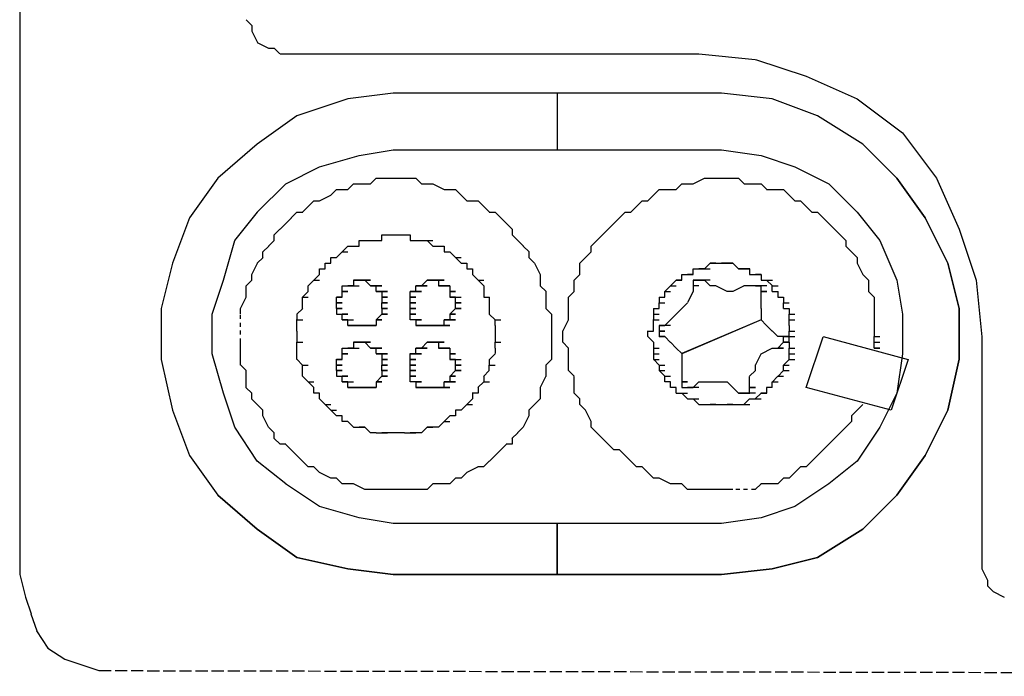
# Model space of a CAD drawing. Units: millimetres. Extents: x -6138 to 2451, y -2425 to 5027.
# Drawn here: x -4176 to -4150, y -614 to -597 of the extents above; entities that cross this region are included whole.
import ezdxf

# ---------------------------------------------------------------- set-up
doc = ezdxf.new("R2010")
doc.units = ezdxf.units.MM
doc.linetypes.add('PDF_IMPORT', pattern=[1, 0.8, -0.2])

msp = doc.modelspace()

# ---------------------------------------------------------------- linework, layer by layer
at = {"lineweight": 25}
for points in [[(-4175.501, -595.567), (-4175.501, -596.148), (-4175.501, -610.955)], [(-4169.695, -596.728), (-4169.549, -596.874)], [(-4169.55, -596.873), (-4169.55, -597.019)], [(-4169.55, -597.018), (-4169.404, -597.31)], [(-4169.405, -597.31), (-4169.115, -597.456)], [(-4169.115, -597.455), (-4168.969, -597.455)], [(-4168.97, -597.455), (-4168.824, -597.601)], [(-4168.823, -597.6), (-4168.534, -597.6)], [(-4168.533, -597.6), (-4158.082, -597.6)], [(-4158.083, -597.6), (-4156.631, -597.746)], [(-4156.63, -597.745), (-4155.324, -598.18)], [(-4155.325, -598.18), (-4154.019, -598.761)], [(-4167.082, -598.761), (-4168.388, -599.196)], [(-4161.711, -598.615), (-4165.92, -598.615), (-4167.083, -598.761)], [(-4157.501, -598.615), (-4161.711, -598.615), (-4161.711, -600.067)], [(-4161.711, -598.616), (-4161.711, -600.068), (-4157.501, -600.068), (-4156.485, -600.214)], [(-4156.195, -598.761), (-4157.501, -598.615)], [(-4155.033, -599.196), (-4156.196, -598.761)], [(-4154.018, -598.761), (-4152.856, -599.632)], [(-4168.388, -599.196), (-4169.405, -599.924)], [(-4153.872, -599.923), (-4155.034, -599.196)], [(-4152.857, -599.631), (-4151.986, -600.794)], [(-4169.405, -599.923), (-4170.421, -600.793)], [(-4166.792, -600.213), (-4165.921, -600.067)], [(-4165.92, -600.068), (-4161.711, -600.068)], [(-4153.002, -600.793), (-4153.872, -599.922)], [(-4167.808, -600.503), (-4166.792, -600.213)], [(-4156.485, -600.213), (-4155.614, -600.502)], [(-4168.678, -600.938), (-4167.808, -600.503)], [(-4155.615, -600.503), (-4154.744, -600.938)], [(-4170.421, -600.793), (-4171.146, -601.809)], [(-4166.502, -600.938), (-4166.356, -600.792)], [(-4166.357, -600.793), (-4166.065, -600.793)], [(-4166.065, -600.793), (-4165.919, -600.793)], [(-4165.92, -600.793), (-4165.774, -600.793)], [(-4165.775, -600.793), (-4165.629, -600.793)], [(-4165.63, -600.793), (-4165.341, -600.793)], [(-4165.34, -600.793), (-4165.194, -600.939)], [(-4158.228, -600.938), (-4157.936, -600.792)], [(-4157.936, -600.793), (-4157.79, -600.793)], [(-4157.791, -600.793), (-4157.645, -600.793)], [(-4157.646, -600.793), (-4157.357, -600.793)], [(-4157.356, -600.793), (-4157.21, -600.793)], [(-4157.211, -600.793), (-4157.065, -600.793)], [(-4157.066, -600.793), (-4156.92, -600.939)], [(-4151.985, -600.793), (-4151.404, -602.099)], [(-4169.405, -601.664), (-4168.678, -600.937)], [(-4167.517, -601.228), (-4167.371, -601.082)], [(-4167.372, -601.083), (-4167.226, -601.083)], [(-4167.227, -601.083), (-4167.081, -601.083)], [(-4167.082, -601.083), (-4166.936, -600.937)], [(-4166.937, -600.938), (-4166.647, -600.938)], [(-4166.647, -600.938), (-4166.501, -600.938)], [(-4165.195, -600.938), (-4165.049, -600.938)], [(-4165.05, -600.938), (-4164.904, -600.938)], [(-4164.905, -600.938), (-4164.613, -601.084)], [(-4164.614, -601.083), (-4164.468, -601.083)], [(-4164.469, -601.083), (-4164.323, -601.083)], [(-4164.324, -601.083), (-4164.178, -601.229)], [(-4159.243, -601.228), (-4159.097, -601.082)], [(-4159.098, -601.083), (-4158.952, -601.083)], [(-4158.953, -601.083), (-4158.664, -601.083)], [(-4158.663, -601.083), (-4158.517, -600.937)], [(-4158.518, -600.938), (-4158.372, -600.938)], [(-4158.373, -600.938), (-4158.227, -600.938)], [(-4156.921, -600.938), (-4156.629, -600.938)], [(-4156.63, -600.938), (-4156.484, -600.938)], [(-4156.485, -600.938), (-4156.339, -601.084)], [(-4156.34, -601.083), (-4156.194, -601.083)], [(-4156.195, -601.083), (-4155.905, -601.083)], [(-4155.905, -601.083), (-4155.759, -601.229)], [(-4154.743, -600.938), (-4154.019, -601.665)], [(-4167.808, -601.374), (-4167.516, -601.228)], [(-4164.179, -601.228), (-4164.033, -601.374)], [(-4159.388, -601.374), (-4159.242, -601.228)], [(-4155.76, -601.228), (-4155.614, -601.374)], [(-4168.243, -601.664), (-4168.097, -601.518)], [(-4168.098, -601.519), (-4167.952, -601.373)], [(-4167.953, -601.374), (-4167.807, -601.374)], [(-4164.034, -601.374), (-4163.744, -601.374)], [(-4163.744, -601.374), (-4163.598, -601.52)], [(-4163.599, -601.519), (-4163.453, -601.665)], [(-4159.824, -601.664), (-4159.678, -601.518)], [(-4159.679, -601.519), (-4159.533, -601.373)], [(-4159.534, -601.374), (-4159.388, -601.374)], [(-4155.615, -601.374), (-4155.469, -601.374)], [(-4155.47, -601.374), (-4155.324, -601.52)], [(-4155.325, -601.519), (-4155.179, -601.665)], [(-4171.146, -601.809), (-4171.582, -602.972)], [(-4169.985, -602.389), (-4169.404, -601.665)], [(-4168.678, -601.954), (-4168.532, -601.808)], [(-4168.533, -601.809), (-4168.388, -601.663)], [(-4168.388, -601.664), (-4168.242, -601.664)], [(-4163.454, -601.664), (-4163.308, -601.664)], [(-4163.307, -601.664), (-4163.161, -601.81)], [(-4163.162, -601.809), (-4163.016, -601.955)], [(-4160.259, -601.954), (-4160.113, -601.808)], [(-4160.114, -601.809), (-4159.968, -601.663)], [(-4159.969, -601.664), (-4159.823, -601.664)], [(-4155.178, -601.664), (-4155.032, -601.664)], [(-4155.033, -601.664), (-4154.887, -601.81)], [(-4154.888, -601.809), (-4154.742, -601.955)], [(-4154.018, -601.664), (-4153.437, -602.389)], [(-4168.97, -602.244), (-4168.824, -602.098)], [(-4168.823, -602.1), (-4168.677, -601.954)], [(-4163.017, -601.954), (-4162.871, -602.1)], [(-4162.872, -602.1), (-4162.872, -602.245)], [(-4160.549, -602.244), (-4160.403, -602.098)], [(-4160.404, -602.1), (-4160.258, -601.954)], [(-4154.743, -601.954), (-4154.597, -602.1)], [(-4154.598, -602.1), (-4154.452, -602.245)], [(-4151.405, -602.1), (-4150.97, -603.405)], [(-4168.97, -602.389), (-4168.97, -602.243)], [(-4166.212, -602.389), (-4166.212, -602.243)], [(-4166.212, -602.244), (-4166.066, -602.244)], [(-4166.065, -602.244), (-4165.919, -602.244)], [(-4165.92, -602.244), (-4165.774, -602.244)], [(-4165.775, -602.244), (-4165.629, -602.244)], [(-4165.63, -602.244), (-4165.484, -602.244)], [(-4165.485, -602.244), (-4165.485, -602.39)], [(-4162.872, -602.244), (-4162.726, -602.39)], [(-4160.694, -602.389), (-4160.548, -602.243)], [(-4154.453, -602.244), (-4154.307, -602.39)], [(-4170.276, -603.406), (-4169.984, -602.389)], [(-4169.26, -602.681), (-4169.114, -602.535)], [(-4169.115, -602.535), (-4168.969, -602.389)], [(-4167.081, -602.535), (-4167.227, -602.681), (-4167.081, -602.681)], [(-4167.082, -602.535), (-4166.936, -602.535)], [(-4166.937, -602.535), (-4166.791, -602.535)], [(-4166.792, -602.535), (-4166.792, -602.389)], [(-4166.792, -602.389), (-4166.646, -602.389)], [(-4166.647, -602.389), (-4166.501, -602.389)], [(-4166.502, -602.389), (-4166.356, -602.389)], [(-4166.357, -602.389), (-4166.211, -602.389)], [(-4165.485, -602.389), (-4165.339, -602.389)], [(-4165.34, -602.389), (-4165.194, -602.389)], [(-4165.195, -602.389), (-4165.049, -602.389)], [(-4164.904, -602.535), (-4165.05, -602.389), (-4164.904, -602.389)], [(-4164.905, -602.535), (-4164.759, -602.535)], [(-4164.759, -602.535), (-4164.613, -602.535)], [(-4164.614, -602.535), (-4164.614, -602.68)], [(-4162.727, -602.389), (-4162.581, -602.535)], [(-4162.582, -602.535), (-4162.436, -602.68)], [(-4160.841, -602.535), (-4160.695, -602.389)], [(-4160.841, -602.681), (-4160.841, -602.535)], [(-4154.308, -602.389), (-4154.308, -602.535)], [(-4154.308, -602.535), (-4154.162, -602.68)], [(-4153.437, -602.389), (-4153.002, -603.406), (-4152.856, -604.276)], [(-4169.405, -602.971), (-4169.259, -602.825)], [(-4169.26, -602.826), (-4169.26, -602.68)], [(-4167.517, -602.971), (-4167.517, -602.825)], [(-4167.517, -602.826), (-4167.371, -602.826)], [(-4167.372, -602.826), (-4167.226, -602.68)], [(-4164.614, -602.681), (-4164.468, -602.681)], [(-4164.469, -602.681), (-4164.323, -602.827)], [(-4164.178, -602.972), (-4164.324, -602.826), (-4164.178, -602.826)], [(-4162.437, -602.681), (-4162.437, -602.827)], [(-4162.437, -602.826), (-4162.291, -602.972)], [(-4161.131, -602.971), (-4160.985, -602.825)], [(-4160.986, -602.826), (-4160.84, -602.68)], [(-4154.163, -602.681), (-4154.017, -602.827)], [(-4154.018, -602.826), (-4154.018, -602.972)], [(-4171.583, -602.971), (-4171.872, -604.133)], [(-4169.55, -603.261), (-4169.404, -602.972)], [(-4167.808, -603.261), (-4167.808, -603.115)], [(-4167.808, -603.116), (-4167.662, -603.116)], [(-4167.663, -603.116), (-4167.663, -602.97)], [(-4167.663, -602.971), (-4167.517, -602.971)], [(-4164.179, -602.971), (-4164.033, -602.971)], [(-4164.034, -602.971), (-4164.034, -603.117)], [(-4164.034, -603.116), (-4163.888, -603.116)], [(-4163.889, -603.116), (-4163.889, -603.262)], [(-4162.292, -602.971), (-4162.146, -603.26)], [(-4161.131, -603.261), (-4161.131, -602.972)], [(-4158.228, -603.261), (-4158.228, -603.115)], [(-4158.228, -603.116), (-4158.082, -603.116)], [(-4157.79, -602.97), (-4157.936, -603.116), (-4157.79, -603.116)], [(-4157.646, -602.971), (-4157.5, -602.971)], [(-4157.211, -602.971), (-4157.065, -603.117)], [(-4156.776, -603.116), (-4156.776, -603.262)], [(-4154.018, -602.971), (-4153.872, -603.26)], [(-4169.55, -603.406), (-4169.55, -603.26)], [(-4167.807, -603.26), (-4167.953, -603.406), (-4167.807, -603.406)], [(-4163.889, -603.261), (-4163.743, -603.407)], [(-4162.146, -603.261), (-4162.146, -603.407)], [(-4161.276, -603.406), (-4161.13, -603.26)], [(-4158.518, -603.406), (-4158.518, -603.26)], [(-4158.518, -603.261), (-4158.372, -603.261)], [(-4156.776, -603.261), (-4156.63, -603.261)], [(-4156.485, -603.261), (-4156.485, -603.407)], [(-4153.872, -603.261), (-4153.726, -603.407)], [(-4170.566, -605.294), (-4170.566, -604.277), (-4170.277, -603.407)], [(-4169.695, -603.551), (-4169.549, -603.405)], [(-4169.695, -603.696), (-4169.695, -603.55)], [(-4168.098, -603.551), (-4167.952, -603.405)], [(-4168.098, -603.696), (-4168.098, -603.55)], [(-4167.227, -603.696), (-4167.227, -603.55)], [(-4167.227, -603.551), (-4167.081, -603.551)], [(-4167.082, -603.551), (-4166.936, -603.551)], [(-4167.082, -603.551), (-4166.936, -603.551)], [(-4167.082, -603.551), (-4166.936, -603.551)], [(-4166.937, -603.405), (-4166.937, -603.551), (-4166.791, -603.551)], [(-4166.937, -603.406), (-4166.791, -603.406)], [(-4166.792, -603.406), (-4166.646, -603.406)], [(-4166.792, -603.406), (-4166.646, -603.406)], [(-4166.647, -603.406), (-4166.501, -603.552)], [(-4166.502, -603.551), (-4166.356, -603.551)], [(-4166.502, -603.551), (-4166.356, -603.551)], [(-4166.357, -603.697), (-4166.357, -603.551), (-4166.211, -603.551)], [(-4165.34, -603.696), (-4165.34, -603.55)], [(-4165.34, -603.551), (-4165.194, -603.551)], [(-4165.195, -603.551), (-4165.049, -603.405)], [(-4165.05, -603.406), (-4164.904, -603.406)], [(-4165.05, -603.406), (-4164.904, -603.406)], [(-4164.905, -603.406), (-4164.759, -603.406)], [(-4164.759, -603.406), (-4164.759, -603.552)], [(-4164.759, -603.551), (-4164.613, -603.551)], [(-4164.614, -603.551), (-4164.468, -603.551)], [(-4164.614, -603.551), (-4164.468, -603.551)], [(-4164.469, -603.551), (-4164.469, -603.697)], [(-4163.598, -603.552), (-4163.744, -603.406), (-4163.598, -603.406)], [(-4163.599, -603.551), (-4163.599, -603.697)], [(-4162.146, -603.406), (-4162.146, -603.552)], [(-4162.146, -603.551), (-4162, -603.697)], [(-4161.276, -603.551), (-4161.276, -603.405)], [(-4161.276, -603.696), (-4161.276, -603.55)], [(-4158.807, -603.55), (-4158.953, -603.696), (-4158.807, -603.696)], [(-4158.662, -603.405), (-4158.808, -603.551), (-4158.662, -603.551)], [(-4157.937, -603.406), (-4158.083, -603.406), (-4157.937, -603.406), (-4158.083, -603.406), (-4158.229, -603.406)], [(-4158.228, -603.406), (-4158.082, -603.406), (-4158.228, -603.406), (-4158.082, -603.406), (-4158.228, -603.406), (-4158.228, -603.552)], [(-4158.082, -603.551), (-4158.228, -603.551), (-4158.228, -603.697)], [(-4157.79, -603.406), (-4157.936, -603.406), (-4158.082, -603.406)], [(-4157.791, -603.551), (-4157.937, -603.405)], [(-4157.646, -603.551), (-4157.792, -603.551)], [(-4157.356, -603.696), (-4157.646, -603.55)], [(-4156.921, -603.551), (-4157.21, -603.697)], [(-4156.63, -603.551), (-4156.776, -603.551), (-4156.922, -603.551)], [(-4156.63, -603.551), (-4156.484, -603.551), (-4156.63, -603.551), (-4156.484, -603.551), (-4156.63, -603.551), (-4156.776, -603.551)], [(-4156.339, -603.551), (-4156.485, -603.551), (-4156.631, -603.551)], [(-4156.485, -603.406), (-4156.339, -603.406)], [(-4156.485, -603.696), (-4156.339, -603.696), (-4156.485, -603.696), (-4156.485, -603.55)], [(-4156.194, -603.552), (-4156.34, -603.406), (-4156.194, -603.406)], [(-4156.195, -603.697), (-4156.195, -603.551), (-4156.049, -603.551)], [(-4153.727, -603.406), (-4153.727, -603.552)], [(-4153.727, -603.551), (-4153.727, -603.697)], [(-4150.969, -603.406), (-4150.823, -604.858)], [(-4169.84, -604.132), (-4169.694, -603.84)], [(-4169.695, -603.841), (-4169.695, -603.695)], [(-4168.097, -603.695), (-4168.243, -603.841), (-4168.097, -603.841)], [(-4168.243, -603.986), (-4168.243, -603.84)], [(-4167.372, -603.986), (-4167.372, -603.84)], [(-4167.227, -603.841), (-4167.227, -603.695)], [(-4167.227, -603.696), (-4167.081, -603.696)], [(-4167.227, -603.696), (-4167.081, -603.696)], [(-4166.212, -603.696), (-4166.212, -603.842)], [(-4166.212, -603.841), (-4166.212, -603.987)], [(-4165.485, -603.841), (-4165.485, -603.695)], [(-4165.485, -603.986), (-4165.485, -603.84)], [(-4164.469, -603.696), (-4164.323, -603.696)], [(-4164.469, -603.696), (-4164.323, -603.696)], [(-4164.469, -603.696), (-4164.469, -603.842)], [(-4164.469, -603.841), (-4164.323, -603.841)], [(-4164.324, -603.987), (-4164.324, -603.841), (-4164.178, -603.841)], [(-4163.599, -603.696), (-4163.599, -603.842)], [(-4163.599, -603.841), (-4163.453, -603.841)], [(-4163.454, -603.841), (-4163.454, -603.987)], [(-4162.001, -603.696), (-4162.001, -603.842)], [(-4162.001, -603.841), (-4162.001, -604.133)], [(-4161.421, -603.841), (-4161.275, -603.695)], [(-4161.421, -604.132), (-4161.421, -603.84)], [(-4159.098, -603.84), (-4159.098, -603.986), (-4158.952, -603.986)], [(-4159.098, -603.841), (-4158.952, -603.841)], [(-4158.953, -603.841), (-4158.953, -603.695)], [(-4158.228, -603.696), (-4158.373, -603.985)], [(-4157.211, -603.696), (-4157.357, -603.696)], [(-4156.485, -603.986), (-4156.485, -603.697)], [(-4156.195, -603.696), (-4156.049, -603.696)], [(-4156.05, -603.696), (-4156.05, -603.842)], [(-4156.05, -603.841), (-4155.904, -603.841)], [(-4155.905, -603.841), (-4155.905, -603.987)], [(-4153.727, -603.696), (-4153.581, -603.842)], [(-4153.582, -603.841), (-4153.582, -604.133)], [(-4171.873, -604.132), (-4171.873, -605.438)], [(-4169.84, -604.277), (-4169.84, -604.131)], [(-4168.388, -604.277), (-4168.242, -604.131)], [(-4168.243, -604.132), (-4168.243, -603.986)], [(-4167.372, -604.132), (-4167.372, -603.986)], [(-4167.372, -603.986), (-4167.226, -603.986)], [(-4167.372, -604.131), (-4167.372, -604.277), (-4167.226, -604.277)], [(-4166.212, -604.132), (-4166.212, -603.986), (-4166.066, -603.986), (-4166.212, -603.986), (-4166.066, -603.986), (-4166.212, -603.986), (-4166.066, -603.986)], [(-4166.212, -604.132), (-4166.212, -604.278)], [(-4165.485, -604.132), (-4165.485, -603.986)], [(-4165.485, -603.986), (-4165.339, -603.986)], [(-4165.485, -604.277), (-4165.485, -604.131)], [(-4164.324, -604.132), (-4164.47, -604.278)], [(-4164.324, -604.132), (-4164.324, -603.986), (-4164.178, -603.986), (-4164.324, -603.986), (-4164.178, -603.986), (-4164.324, -603.986), (-4164.178, -603.986)], [(-4163.454, -603.986), (-4163.454, -604.132)], [(-4163.454, -604.132), (-4163.454, -604.278)], [(-4162.001, -604.132), (-4161.855, -604.278)], [(-4161.421, -604.277), (-4161.421, -604.131)], [(-4159.243, -604.131), (-4159.243, -604.277), (-4159.097, -604.277)], [(-4159.243, -604.132), (-4159.097, -604.132)], [(-4159.098, -604.132), (-4159.098, -603.986)], [(-4158.518, -604.132), (-4158.664, -604.278)], [(-4158.373, -603.986), (-4158.519, -604.132)], [(-4156.485, -604.133), (-4156.485, -604.422), (-4158.518, -605.293)], [(-4156.485, -604.132), (-4156.485, -603.986)], [(-4155.905, -604.132), (-4155.905, -603.986), (-4155.759, -603.986)], [(-4155.905, -604.132), (-4155.759, -604.132)], [(-4155.76, -604.132), (-4155.76, -604.278)], [(-4153.582, -604.132), (-4153.582, -604.278)], [(-4168.388, -604.276), (-4168.388, -604.422), (-4168.242, -604.422)], [(-4167.373, -604.277), (-4167.227, -604.277), (-4167.081, -604.277)], [(-4167.227, -604.422), (-4167.227, -604.276)], [(-4166.212, -604.277), (-4166.358, -604.423)], [(-4166.212, -604.277), (-4166.066, -604.277)], [(-4165.485, -604.422), (-4165.485, -604.276)], [(-4165.485, -604.277), (-4165.339, -604.277)], [(-4164.469, -604.277), (-4164.323, -604.277)], [(-4164.469, -604.277), (-4164.469, -604.423)], [(-4163.454, -604.277), (-4163.308, -604.423)], [(-4161.856, -604.277), (-4161.856, -604.423)], [(-4161.421, -604.422), (-4161.421, -604.276)], [(-4159.243, -604.276), (-4159.243, -604.422), (-4159.097, -604.422)], [(-4158.663, -604.277), (-4158.809, -604.423)], [(-4155.76, -604.423), (-4155.76, -604.277), (-4155.614, -604.277)], [(-4153.582, -604.277), (-4153.582, -604.423)], [(-4152.857, -604.277), (-4152.857, -605.294), (-4153.003, -606.308)], [(-4168.388, -604.567), (-4168.388, -604.421)], [(-4168.388, -604.712), (-4168.388, -604.567)], [(-4167.228, -604.422), (-4167.082, -604.422), (-4166.936, -604.422)], [(-4166.937, -604.567), (-4167.083, -604.567)], [(-4167.082, -604.567), (-4167.082, -604.421)], [(-4166.792, -604.567), (-4166.938, -604.567)], [(-4166.647, -604.567), (-4166.793, -604.567)], [(-4166.792, -604.567), (-4166.646, -604.567)], [(-4166.502, -604.567), (-4166.648, -604.567)], [(-4166.357, -604.567), (-4166.503, -604.567)], [(-4166.502, -604.567), (-4166.356, -604.567)], [(-4166.357, -604.422), (-4166.211, -604.422)], [(-4166.357, -604.422), (-4166.211, -604.422)], [(-4166.357, -604.422), (-4166.357, -604.568)], [(-4165.34, -604.422), (-4165.486, -604.422)], [(-4165.195, -604.567), (-4165.341, -604.567)], [(-4165.34, -604.421), (-4165.34, -604.567), (-4165.194, -604.567)], [(-4165.34, -604.422), (-4165.194, -604.422)], [(-4165.05, -604.567), (-4165.196, -604.567)], [(-4164.905, -604.567), (-4165.051, -604.567)], [(-4165.05, -604.567), (-4164.904, -604.567)], [(-4164.759, -604.567), (-4164.905, -604.567)], [(-4164.76, -604.567), (-4164.614, -604.567), (-4164.468, -604.567)], [(-4164.759, -604.567), (-4164.613, -604.567)], [(-4164.469, -604.422), (-4164.615, -604.422)], [(-4164.614, -604.568), (-4164.614, -604.422), (-4164.468, -604.422)], [(-4163.307, -604.568), (-4163.307, -604.422), (-4163.161, -604.422)], [(-4163.307, -604.567), (-4163.307, -604.713)], [(-4161.856, -604.422), (-4161.856, -604.712)], [(-4161.566, -604.712), (-4161.42, -604.423)], [(-4159.243, -604.567), (-4159.243, -604.421)], [(-4159.243, -604.712), (-4159.243, -604.567)], [(-4158.807, -604.567), (-4158.953, -604.567), (-4159.099, -604.567)], [(-4159.098, -604.567), (-4158.952, -604.567), (-4159.098, -604.567), (-4159.098, -604.713)], [(-4158.808, -604.422), (-4158.954, -604.568)], [(-4156.485, -604.423), (-4158.518, -605.294), (-4158.518, -605.583)], [(-4156.34, -604.567), (-4156.486, -604.421)], [(-4156.195, -604.712), (-4156.341, -604.567)], [(-4155.76, -604.568), (-4155.76, -604.422), (-4155.614, -604.422)], [(-4155.76, -604.567), (-4155.76, -604.713)], [(-4153.582, -604.422), (-4153.582, -604.712)], [(-4168.388, -604.713), (-4168.388, -605.002), (-4168.242, -605.002)], [(-4163.307, -604.712), (-4163.307, -604.858)], [(-4163.307, -604.857), (-4163.307, -605.003)], [(-4161.856, -604.712), (-4161.856, -604.858)], [(-4161.856, -604.857), (-4161.856, -605.003)], [(-4161.566, -604.857), (-4161.566, -604.711)], [(-4161.566, -605.002), (-4161.566, -604.856)], [(-4159.243, -605.002), (-4159.389, -604.856)], [(-4159.388, -604.857), (-4159.388, -604.711)], [(-4159.388, -604.712), (-4159.242, -604.712)], [(-4159.098, -604.712), (-4158.952, -604.712), (-4159.098, -604.712), (-4158.952, -604.712), (-4159.098, -604.712), (-4159.098, -604.858)], [(-4158.953, -604.857), (-4158.807, -605.003)], [(-4155.904, -604.857), (-4156.05, -604.857), (-4156.196, -604.711)], [(-4155.905, -604.857), (-4155.759, -604.857), (-4155.905, -604.857), (-4156.051, -604.857)], [(-4155.905, -605.002), (-4155.759, -605.002), (-4155.905, -605.002), (-4155.759, -605.002), (-4155.905, -605.002), (-4155.905, -604.856)], [(-4155.76, -604.858), (-4155.76, -604.712), (-4155.614, -604.712)], [(-4155.76, -605.003), (-4155.76, -604.857), (-4155.614, -604.857)], [(-4155.325, -606.164), (-4154.889, -604.858)], [(-4154.888, -604.857), (-4152.712, -605.439)], [(-4153.582, -604.712), (-4153.582, -604.858)], [(-4153.582, -605.003), (-4153.582, -604.857), (-4153.436, -604.857)], [(-4150.824, -604.857), (-4150.824, -610.665)], [(-4169.84, -605.148), (-4169.84, -605.002)], [(-4169.84, -605.439), (-4169.84, -605.147)], [(-4168.388, -605.148), (-4168.388, -605.002)], [(-4168.388, -605.294), (-4168.388, -605.148)], [(-4167.227, -605.294), (-4167.227, -605.148)], [(-4167.227, -605.148), (-4167.081, -605.148)], [(-4167.082, -605.148), (-4166.936, -605.148)], [(-4167.082, -605.148), (-4166.936, -605.148)], [(-4167.082, -605.148), (-4166.936, -605.148)], [(-4166.937, -605.002), (-4166.937, -605.148), (-4166.791, -605.148)], [(-4166.937, -605.002), (-4166.791, -605.002)], [(-4166.792, -605.002), (-4166.646, -605.002)], [(-4166.792, -605.002), (-4166.646, -605.002)], [(-4166.647, -605.002), (-4166.501, -605.148)], [(-4166.502, -605.148), (-4166.356, -605.148)], [(-4166.502, -605.148), (-4166.356, -605.148)], [(-4166.357, -605.293), (-4166.357, -605.148), (-4166.211, -605.148)], [(-4165.34, -605.294), (-4165.34, -605.148)], [(-4165.34, -605.148), (-4165.194, -605.148)], [(-4165.195, -605.148), (-4165.049, -605.002)], [(-4165.05, -605.002), (-4164.904, -605.002)], [(-4165.05, -605.002), (-4164.904, -605.002)], [(-4164.905, -605.002), (-4164.759, -605.002)], [(-4164.759, -605.002), (-4164.759, -605.148)], [(-4164.759, -605.148), (-4164.613, -605.148)], [(-4164.614, -605.148), (-4164.468, -605.148)], [(-4164.614, -605.148), (-4164.468, -605.148)], [(-4164.469, -605.148), (-4164.469, -605.293)], [(-4163.307, -605.148), (-4163.307, -605.002), (-4163.161, -605.002)], [(-4163.307, -605.148), (-4163.307, -605.293)], [(-4161.856, -605.002), (-4161.856, -605.148)], [(-4161.856, -605.148), (-4161.856, -605.439)], [(-4161.421, -605.148), (-4161.567, -605.002)], [(-4161.421, -605.439), (-4161.421, -605.147)], [(-4159.243, -605.002), (-4159.243, -605.148), (-4159.097, -605.148)], [(-4159.243, -605.148), (-4159.243, -605.294), (-4159.097, -605.294)], [(-4158.808, -605.002), (-4158.662, -605.148)], [(-4158.663, -605.148), (-4158.517, -605.293)], [(-4156.485, -605.294), (-4156.196, -605.148)], [(-4156.195, -605.148), (-4156.049, -605.148)], [(-4156.05, -605.148), (-4155.904, -605.148), (-4156.05, -605.148), (-4155.904, -605.002)], [(-4155.76, -605.002), (-4155.76, -605.148)], [(-4155.76, -605.293), (-4155.76, -605.148), (-4155.614, -605.148)], [(-4153.582, -605.148), (-4153.582, -605.002), (-4153.436, -605.002)], [(-4170.276, -606.309), (-4170.565, -605.295)], [(-4168.388, -605.439), (-4168.388, -605.293)], [(-4167.227, -605.439), (-4167.227, -605.293)], [(-4167.227, -605.294), (-4167.081, -605.294)], [(-4167.227, -605.294), (-4167.081, -605.294)], [(-4166.212, -605.294), (-4166.212, -605.44)], [(-4165.485, -605.439), (-4165.485, -605.293)], [(-4164.469, -605.294), (-4164.323, -605.294)], [(-4164.469, -605.294), (-4164.323, -605.294)], [(-4164.469, -605.294), (-4164.469, -605.44)], [(-4163.307, -605.294), (-4163.453, -605.44)], [(-4159.243, -605.293), (-4159.243, -605.439), (-4159.097, -605.439)], [(-4156.63, -605.584), (-4156.484, -605.294)], [(-4155.76, -605.44), (-4155.76, -605.294), (-4155.614, -605.294)], [(-4171.873, -605.439), (-4171.584, -606.745)], [(-4169.695, -605.729), (-4169.841, -605.583)], [(-4169.84, -605.584), (-4169.84, -605.438)], [(-4168.389, -605.438), (-4168.243, -605.584), (-4168.097, -605.584)], [(-4168.243, -605.729), (-4168.243, -605.583)], [(-4167.372, -605.584), (-4167.372, -605.438)], [(-4167.372, -605.729), (-4167.372, -605.583)], [(-4167.372, -605.584), (-4167.226, -605.584)], [(-4166.212, -605.439), (-4166.212, -605.585)], [(-4166.212, -605.73), (-4166.212, -605.584), (-4166.066, -605.584), (-4166.212, -605.584), (-4166.066, -605.584), (-4166.212, -605.584), (-4166.066, -605.584)], [(-4165.485, -605.584), (-4165.485, -605.438)], [(-4165.485, -605.729), (-4165.485, -605.583)], [(-4165.485, -605.584), (-4165.339, -605.584)], [(-4164.469, -605.439), (-4164.323, -605.439)], [(-4164.324, -605.585), (-4164.324, -605.439), (-4164.178, -605.439)], [(-4164.324, -605.73), (-4164.324, -605.584), (-4164.178, -605.584), (-4164.324, -605.584), (-4164.178, -605.584), (-4164.324, -605.584), (-4164.178, -605.584)], [(-4163.454, -605.439), (-4163.454, -605.585)], [(-4163.454, -605.73), (-4163.454, -605.584), (-4163.308, -605.584)], [(-4161.856, -605.439), (-4162.002, -605.585)], [(-4162.001, -605.584), (-4162.001, -605.73)], [(-4161.421, -605.584), (-4161.421, -605.438)], [(-4161.421, -605.729), (-4161.421, -605.583)], [(-4159.244, -605.438), (-4159.098, -605.584), (-4158.952, -605.584)], [(-4159.098, -605.583), (-4159.098, -605.729), (-4158.952, -605.729)], [(-4158.518, -605.584), (-4158.518, -605.73)], [(-4156.63, -605.729), (-4156.63, -605.583)], [(-4155.906, -605.585), (-4155.76, -605.439), (-4155.614, -605.439)], [(-4155.905, -605.73), (-4155.905, -605.584), (-4155.759, -605.584)], [(-4152.712, -605.439), (-4153.147, -606.745)], [(-4169.695, -605.874), (-4169.695, -605.728)], [(-4169.695, -606.164), (-4169.695, -605.875)], [(-4168.244, -605.873), (-4168.098, -606.019), (-4167.952, -606.019)], [(-4168.243, -605.874), (-4168.243, -605.728)], [(-4167.373, -605.874), (-4167.227, -605.874), (-4167.081, -605.874)], [(-4167.372, -605.728), (-4167.372, -605.874), (-4167.226, -605.874)], [(-4167.227, -606.019), (-4167.227, -605.873)], [(-4166.212, -605.874), (-4166.358, -606.02)], [(-4166.212, -605.729), (-4166.212, -605.875)], [(-4166.212, -605.874), (-4166.066, -605.874)], [(-4165.485, -605.874), (-4165.485, -605.728)], [(-4165.485, -606.019), (-4165.485, -605.873)], [(-4165.485, -605.874), (-4165.339, -605.874)], [(-4164.324, -605.729), (-4164.47, -605.875)], [(-4164.469, -605.874), (-4164.323, -605.874)], [(-4164.469, -605.874), (-4164.469, -606.02)], [(-4163.454, -605.729), (-4163.6, -605.875)], [(-4163.599, -605.874), (-4163.599, -606.02)], [(-4162.001, -605.874), (-4162.147, -606.163)], [(-4162.001, -605.729), (-4162.001, -605.875)], [(-4161.276, -605.874), (-4161.422, -605.728)], [(-4161.276, -606.164), (-4161.276, -605.875)], [(-4159.099, -605.728), (-4158.953, -605.874), (-4158.807, -605.874)], [(-4158.953, -606.019), (-4158.953, -605.873)], [(-4158.518, -605.729), (-4158.518, -606.018)], [(-4156.776, -605.874), (-4156.63, -605.728)], [(-4156.63, -606.164), (-4156.776, -606.164), (-4156.63, -606.164), (-4156.776, -606.164), (-4156.776, -605.875)], [(-4156.196, -606.02), (-4156.05, -605.874), (-4155.904, -605.874)], [(-4156.051, -605.875), (-4155.905, -605.729), (-4155.759, -605.729)], [(-4167.953, -606.164), (-4168.099, -606.018)], [(-4167.228, -606.019), (-4167.082, -606.019), (-4166.936, -606.019)], [(-4167.082, -606.164), (-4167.082, -606.018)], [(-4166.357, -606.019), (-4166.211, -606.019)], [(-4166.357, -606.019), (-4166.211, -606.019)], [(-4166.357, -606.019), (-4166.357, -606.165)], [(-4165.34, -606.019), (-4165.486, -606.019)], [(-4165.34, -606.018), (-4165.34, -606.164), (-4165.194, -606.164)], [(-4165.34, -606.019), (-4165.194, -606.019)], [(-4164.469, -606.019), (-4164.615, -606.019)], [(-4164.614, -606.165), (-4164.614, -606.019), (-4164.468, -606.019)], [(-4163.745, -606.165), (-4163.599, -606.019), (-4163.453, -606.019)], [(-4158.808, -606.019), (-4158.954, -606.019)], [(-4158.808, -606.164), (-4158.808, -606.018)], [(-4158.518, -606.019), (-4158.372, -606.019), (-4158.518, -606.019), (-4158.372, -606.019), (-4158.518, -606.019), (-4158.518, -606.165)], [(-4158.082, -606.164), (-4158.228, -606.164), (-4158.082, -606.018)], [(-4158.083, -606.019), (-4157.791, -606.019)], [(-4157.791, -606.019), (-4157.645, -606.019)], [(-4157.646, -606.019), (-4157.357, -606.019)], [(-4157.356, -606.019), (-4157.21, -606.165)], [(-4156.195, -606.165), (-4156.195, -606.019), (-4156.049, -606.019)], [(-4169.985, -607.18), (-4170.277, -606.31)], [(-4169.55, -606.309), (-4169.696, -606.163)], [(-4169.55, -606.454), (-4169.55, -606.308)], [(-4167.808, -606.309), (-4167.954, -606.309)], [(-4167.953, -606.309), (-4167.953, -606.163)], [(-4167.808, -606.454), (-4167.808, -606.308)], [(-4166.937, -606.164), (-4167.083, -606.164)], [(-4166.792, -606.164), (-4166.938, -606.164)], [(-4166.647, -606.164), (-4166.793, -606.164)], [(-4166.792, -606.164), (-4166.646, -606.164)], [(-4166.502, -606.164), (-4166.648, -606.164)], [(-4166.357, -606.164), (-4166.503, -606.164)], [(-4166.502, -606.164), (-4166.356, -606.164)], [(-4165.195, -606.164), (-4165.341, -606.164)], [(-4165.05, -606.164), (-4165.196, -606.164)], [(-4164.905, -606.164), (-4165.051, -606.164)], [(-4165.05, -606.164), (-4164.904, -606.164)], [(-4164.759, -606.164), (-4164.905, -606.164)], [(-4164.76, -606.164), (-4164.614, -606.164), (-4164.468, -606.164)], [(-4164.759, -606.164), (-4164.613, -606.164)], [(-4163.744, -606.309), (-4163.89, -606.309)], [(-4163.889, -606.309), (-4163.889, -606.455)], [(-4163.744, -606.164), (-4163.744, -606.31)], [(-4162.146, -606.164), (-4162.146, -606.31)], [(-4162.146, -606.309), (-4162.146, -606.455)], [(-4161.131, -606.454), (-4161.277, -606.308)], [(-4161.276, -606.309), (-4161.276, -606.163)], [(-4158.663, -606.164), (-4158.809, -606.164)], [(-4158.664, -606.309), (-4158.518, -606.309), (-4158.372, -606.309)], [(-4158.663, -606.309), (-4158.663, -606.163)], [(-4158.519, -606.308), (-4158.373, -606.454), (-4158.227, -606.454)], [(-4158.518, -606.164), (-4158.372, -606.164)], [(-4157.211, -606.164), (-4157.065, -606.31)], [(-4156.921, -606.309), (-4156.775, -606.309)], [(-4156.63, -606.309), (-4156.776, -606.309), (-4156.776, -606.163)], [(-4156.631, -606.455), (-4156.485, -606.309), (-4156.339, -606.309)], [(-4156.34, -606.309), (-4156.486, -606.309)], [(-4156.195, -606.164), (-4156.341, -606.164)], [(-4156.34, -606.164), (-4156.34, -606.31)], [(-4153.147, -606.744), (-4155.326, -606.163)], [(-4153.002, -606.309), (-4153.437, -607.18)], [(-4169.405, -606.599), (-4169.551, -606.453)], [(-4169.26, -606.744), (-4169.406, -606.598)], [(-4167.809, -606.453), (-4167.663, -606.599), (-4167.517, -606.599)], [(-4167.663, -606.598), (-4167.517, -606.744), (-4167.371, -606.744)], [(-4164.18, -606.745), (-4164.034, -606.599), (-4163.888, -606.599)], [(-4163.889, -606.454), (-4164.035, -606.6)], [(-4162.292, -606.599), (-4162.438, -606.745)], [(-4162.146, -606.454), (-4162.292, -606.6)], [(-4160.986, -606.744), (-4161.132, -606.598)], [(-4161.131, -606.599), (-4161.131, -606.453)], [(-4158.373, -606.454), (-4158.228, -606.454), (-4158.082, -606.454)], [(-4158.229, -606.453), (-4158.083, -606.599), (-4157.937, -606.599)], [(-4158.082, -606.599), (-4157.936, -606.599), (-4157.79, -606.599)], [(-4157.937, -606.599), (-4157.791, -606.599), (-4157.645, -606.599)], [(-4157.646, -606.599), (-4157.792, -606.599)], [(-4157.647, -606.599), (-4157.501, -606.599), (-4157.355, -606.599)], [(-4157.502, -606.599), (-4157.356, -606.599), (-4157.21, -606.599)], [(-4157.211, -606.599), (-4157.357, -606.599)], [(-4157.212, -606.599), (-4157.066, -606.599), (-4156.92, -606.599)], [(-4157.067, -606.599), (-4156.921, -606.599), (-4156.775, -606.599)], [(-4156.922, -606.6), (-4156.776, -606.454), (-4156.63, -606.454)], [(-4156.776, -606.454), (-4156.63, -606.454), (-4156.484, -606.454)], [(-4153.872, -606.599), (-4154.018, -606.745)], [(-4171.583, -606.744), (-4171.147, -607.906)], [(-4169.115, -607.18), (-4169.261, -606.891)], [(-4169.26, -606.89), (-4169.26, -606.744)], [(-4167.372, -606.89), (-4167.518, -606.744)], [(-4167.227, -606.89), (-4167.373, -606.89)], [(-4167.227, -607.035), (-4167.227, -606.889)], [(-4164.469, -606.89), (-4164.615, -607.036)], [(-4164.324, -606.89), (-4164.47, -606.89)], [(-4164.179, -606.744), (-4164.325, -606.744)], [(-4164.324, -606.744), (-4164.324, -606.89)], [(-4162.437, -606.89), (-4162.583, -607.18)], [(-4162.437, -606.744), (-4162.437, -606.89)], [(-4160.841, -607.035), (-4160.987, -606.743)], [(-4154.018, -606.744), (-4154.164, -606.89)], [(-4154.163, -606.89), (-4154.163, -607.036)], [(-4167.082, -607.035), (-4167.228, -607.035)], [(-4166.937, -607.18), (-4167.083, -607.034)], [(-4164.76, -607.181), (-4164.614, -607.035), (-4164.468, -607.035)], [(-4160.841, -607.18), (-4160.841, -607.034)], [(-4154.163, -607.035), (-4154.309, -607.181)], [(-4169.405, -608.052), (-4169.986, -607.181)], [(-4168.97, -607.325), (-4169.116, -607.18)], [(-4168.97, -607.47), (-4168.97, -607.324)], [(-4166.938, -607.18), (-4166.792, -607.18), (-4166.646, -607.18)], [(-4166.647, -607.18), (-4166.793, -607.18)], [(-4166.502, -607.325), (-4166.648, -607.18)], [(-4166.357, -607.325), (-4166.503, -607.325)], [(-4166.358, -607.325), (-4166.212, -607.325), (-4166.066, -607.325)], [(-4166.065, -607.325), (-4166.211, -607.325)], [(-4165.92, -607.325), (-4166.066, -607.325)], [(-4165.775, -607.325), (-4165.921, -607.325)], [(-4165.63, -607.325), (-4165.776, -607.325)], [(-4165.631, -607.325), (-4165.485, -607.325), (-4165.339, -607.325)], [(-4165.34, -607.325), (-4165.486, -607.325)], [(-4165.195, -607.325), (-4165.341, -607.325)], [(-4165.196, -607.326), (-4165.05, -607.18), (-4164.904, -607.18)], [(-4164.905, -607.18), (-4165.051, -607.18)], [(-4164.759, -607.18), (-4164.905, -607.18)], [(-4162.727, -607.325), (-4162.873, -607.471)], [(-4162.582, -607.18), (-4162.728, -607.326)], [(-4160.694, -607.325), (-4160.84, -607.18)], [(-4160.549, -607.47), (-4160.695, -607.324)], [(-4154.453, -607.325), (-4154.599, -607.471)], [(-4154.308, -607.18), (-4154.454, -607.326)], [(-4153.437, -607.18), (-4154.018, -608.051)], [(-4168.823, -607.615), (-4168.969, -607.469)], [(-4168.678, -607.615), (-4168.824, -607.615)], [(-4168.533, -607.76), (-4168.679, -607.615)], [(-4163.017, -607.615), (-4163.163, -607.761)], [(-4162.872, -607.615), (-4163.018, -607.615)], [(-4162.872, -607.47), (-4162.872, -607.616)], [(-4160.404, -607.615), (-4160.55, -607.469)], [(-4160.259, -607.76), (-4160.405, -607.615)], [(-4154.743, -607.615), (-4154.889, -607.761)], [(-4154.598, -607.47), (-4154.744, -607.616)], [(-4171.146, -607.905), (-4170.422, -608.922)], [(-4168.388, -607.905), (-4168.534, -607.759)], [(-4168.243, -608.052), (-4168.389, -607.906)], [(-4163.307, -607.905), (-4163.453, -608.051)], [(-4163.162, -607.76), (-4163.308, -607.906)], [(-4160.114, -607.76), (-4160.26, -607.76)], [(-4159.969, -607.905), (-4160.115, -607.759)], [(-4159.824, -608.052), (-4159.97, -607.906)], [(-4155.033, -607.905), (-4155.179, -608.051)], [(-4154.888, -607.76), (-4155.034, -607.906)], [(-4168.678, -608.632), (-4169.406, -608.051)], [(-4168.098, -608.197), (-4168.244, -608.051)], [(-4163.454, -608.052), (-4163.6, -608.198)], [(-4159.679, -608.197), (-4159.825, -608.051)], [(-4155.178, -608.052), (-4155.324, -608.198)], [(-4154.018, -608.052), (-4154.743, -608.633)], [(-4167.953, -608.197), (-4168.099, -608.197)], [(-4167.808, -608.342), (-4167.954, -608.196)], [(-4167.517, -608.487), (-4167.809, -608.341)], [(-4164.034, -608.342), (-4164.18, -608.488)], [(-4163.744, -608.197), (-4164.033, -608.343)], [(-4163.599, -608.197), (-4163.745, -608.197)], [(-4159.534, -608.197), (-4159.68, -608.197)], [(-4159.388, -608.342), (-4159.534, -608.196)], [(-4159.243, -608.487), (-4159.389, -608.341)], [(-4155.615, -608.342), (-4155.76, -608.488)], [(-4155.47, -608.197), (-4155.616, -608.343)], [(-4155.325, -608.197), (-4155.471, -608.197)], [(-4167.808, -609.212), (-4168.679, -608.631)], [(-4167.372, -608.487), (-4167.518, -608.487)], [(-4167.227, -608.632), (-4167.373, -608.486)], [(-4167.082, -608.632), (-4167.228, -608.632)], [(-4166.937, -608.632), (-4167.083, -608.632)], [(-4166.647, -608.777), (-4166.936, -608.631)], [(-4164.905, -608.632), (-4165.051, -608.778)], [(-4164.614, -608.632), (-4164.906, -608.632)], [(-4164.469, -608.632), (-4164.615, -608.632)], [(-4164.324, -608.487), (-4164.47, -608.633)], [(-4164.179, -608.487), (-4164.325, -608.487)], [(-4159.098, -608.487), (-4159.244, -608.487)], [(-4158.808, -608.632), (-4159.097, -608.486)], [(-4158.663, -608.632), (-4158.809, -608.632)], [(-4158.518, -608.632), (-4158.664, -608.632)], [(-4158.373, -608.777), (-4158.519, -608.631)], [(-4156.485, -608.632), (-4156.631, -608.778)], [(-4156.34, -608.632), (-4156.486, -608.632)], [(-4156.05, -608.632), (-4156.339, -608.632)], [(-4155.905, -608.487), (-4156.051, -608.633)], [(-4155.76, -608.487), (-4155.906, -608.487)], [(-4154.743, -608.632), (-4155.614, -609.213)], [(-4166.502, -608.777), (-4166.648, -608.777)], [(-4166.357, -608.777), (-4166.503, -608.777)], [(-4166.065, -608.777), (-4166.357, -608.777)], [(-4165.92, -608.777), (-4166.066, -608.777)], [(-4165.775, -608.777), (-4165.921, -608.777)], [(-4165.63, -608.777), (-4165.776, -608.777)], [(-4165.34, -608.777), (-4165.63, -608.777)], [(-4165.195, -608.777), (-4165.341, -608.777)], [(-4165.05, -608.777), (-4165.196, -608.777)], [(-4158.083, -608.777), (-4158.372, -608.777)], [(-4157.936, -608.777), (-4158.082, -608.777)], [(-4157.791, -608.777), (-4157.937, -608.777)], [(-4157.646, -608.777), (-4157.792, -608.777)], [(-4157.356, -608.777), (-4157.646, -608.777)], [(-4157.211, -608.777), (-4157.357, -608.777)], [(-4166.792, -609.502), (-4167.808, -609.213)], [(-4155.615, -609.212), (-4156.485, -609.501)], [(-4161.711, -609.648), (-4165.92, -609.648), (-4166.791, -609.502)], [(-4161.711, -610.955), (-4165.92, -610.955), (-4157.501, -610.955), (-4156.196, -610.809), (-4157.501, -610.955), (-4161.711, -610.955), (-4161.711, -609.649)], [(-4157.501, -609.648), (-4161.711, -609.648), (-4161.711, -610.954)], [(-4156.485, -609.502), (-4157.501, -609.648)], [(-4150.824, -610.664), (-4150.824, -610.81)], [(-4175.501, -610.955), (-4175.355, -611.536)], [(-4150.824, -610.81), (-4150.678, -611.099)], [(-4150.679, -611.1), (-4150.679, -611.246)], [(-4150.679, -611.245), (-4150.533, -611.391)], [(-4150.534, -611.39), (-4150.244, -611.536)], [(-4175.356, -611.535), (-4175.21, -611.97)], [(-4175.211, -611.97), (-4175.065, -612.405)], [(-4175.066, -612.406), (-4174.776, -612.842)], [(-4174.776, -612.842), (-4174.34, -613.131)], [(-4174.341, -613.131), (-4173.905, -613.277)], [(-4173.904, -613.277), (-4173.469, -613.422)]]:
    msp.add_lwpolyline(points, dxfattribs=at)
for points in [[(-4153.002, -600.793), (-4152.275, -601.809)], [(-4152.276, -601.808), (-4151.695, -602.971)], [(-4157.937, -603.116), (-4158.083, -603.116)], [(-4157.645, -602.971), (-4157.791, -602.971)], [(-4157.355, -602.971), (-4157.501, -602.971)], [(-4157.21, -602.971), (-4157.356, -602.971)], [(-4156.92, -603.116), (-4157.066, -603.116)], [(-4156.775, -603.116), (-4156.921, -603.116)], [(-4151.694, -602.97), (-4151.405, -604.132)], [(-4158.227, -603.261), (-4158.373, -603.261)], [(-4156.484, -603.261), (-4156.63, -603.261)], [(-4166.936, -603.551), (-4167.082, -603.551)], [(-4166.936, -603.551), (-4167.082, -603.551)], [(-4166.791, -603.406), (-4166.937, -603.406)], [(-4166.646, -603.406), (-4166.792, -603.406)], [(-4166.646, -603.406), (-4166.792, -603.406)], [(-4166.501, -603.406), (-4166.647, -603.406)], [(-4166.501, -603.406), (-4166.647, -603.406)], [(-4166.356, -603.551), (-4166.502, -603.551)], [(-4166.356, -603.551), (-4166.502, -603.551)], [(-4166.211, -603.551), (-4166.357, -603.551)], [(-4165.194, -603.551), (-4165.34, -603.551)], [(-4165.194, -603.551), (-4165.34, -603.551)], [(-4165.049, -603.551), (-4165.195, -603.551)], [(-4165.049, -603.551), (-4165.195, -603.551)], [(-4164.904, -603.406), (-4165.05, -603.406)], [(-4164.904, -603.406), (-4165.05, -603.406)], [(-4164.759, -603.406), (-4164.905, -603.406)], [(-4164.759, -603.406), (-4164.905, -603.406)], [(-4164.613, -603.406), (-4164.759, -603.406)], [(-4164.613, -603.551), (-4164.759, -603.551)], [(-4164.468, -603.551), (-4164.614, -603.551)], [(-4164.468, -603.551), (-4164.614, -603.551)], [(-4158.517, -603.406), (-4158.663, -603.406)], [(-4167.226, -603.841), (-4167.372, -603.841)], [(-4167.226, -603.841), (-4167.372, -603.841)], [(-4167.081, -603.696), (-4167.227, -603.696)], [(-4167.081, -603.696), (-4167.227, -603.696)], [(-4166.211, -603.696), (-4166.357, -603.696)], [(-4166.211, -603.696), (-4166.357, -603.696)], [(-4166.066, -603.696), (-4166.212, -603.696)], [(-4166.066, -603.841), (-4166.212, -603.841)], [(-4166.066, -603.841), (-4166.212, -603.841)], [(-4165.339, -603.696), (-4165.485, -603.696)], [(-4165.339, -603.696), (-4165.485, -603.696)], [(-4165.339, -603.841), (-4165.485, -603.841)], [(-4165.339, -603.841), (-4165.485, -603.841)], [(-4165.194, -603.696), (-4165.34, -603.696)], [(-4164.323, -603.696), (-4164.469, -603.696)], [(-4164.323, -603.696), (-4164.469, -603.696)], [(-4164.323, -603.841), (-4164.469, -603.841)], [(-4167.226, -603.986), (-4167.372, -603.986)], [(-4167.226, -603.986), (-4167.372, -603.986)], [(-4167.226, -604.132), (-4167.372, -604.132)], [(-4167.226, -604.132), (-4167.372, -604.132)], [(-4166.066, -604.132), (-4166.212, -604.132)], [(-4166.066, -604.132), (-4166.212, -604.132)], [(-4165.339, -603.986), (-4165.485, -603.986)], [(-4165.339, -603.986), (-4165.485, -603.986)], [(-4165.339, -604.132), (-4165.485, -604.132)], [(-4165.339, -604.132), (-4165.485, -604.132)], [(-4164.178, -604.132), (-4164.324, -604.132)], [(-4164.178, -604.132), (-4164.324, -604.132)], [(-4151.405, -604.133), (-4151.405, -605.439)], [(-4167.081, -604.277), (-4167.227, -604.277)], [(-4166.066, -604.277), (-4166.212, -604.277)], [(-4166.066, -604.277), (-4166.212, -604.277)], [(-4165.339, -604.277), (-4165.485, -604.277)], [(-4165.339, -604.277), (-4165.485, -604.277)], [(-4164.323, -604.277), (-4164.469, -604.277)], [(-4164.323, -604.277), (-4164.469, -604.277)], [(-4167.081, -604.422), (-4167.227, -604.422)], [(-4167.081, -604.422), (-4167.227, -604.422)], [(-4166.936, -604.567), (-4167.082, -604.567)], [(-4166.936, -604.567), (-4167.082, -604.567)], [(-4166.791, -604.567), (-4166.937, -604.567)], [(-4166.791, -604.567), (-4166.937, -604.567)], [(-4166.646, -604.567), (-4166.792, -604.567)], [(-4166.646, -604.567), (-4166.792, -604.567)], [(-4166.501, -604.567), (-4166.647, -604.567)], [(-4166.501, -604.567), (-4166.647, -604.567)], [(-4166.356, -604.567), (-4166.502, -604.567)], [(-4166.356, -604.567), (-4166.502, -604.567)], [(-4166.211, -604.422), (-4166.357, -604.422)], [(-4166.211, -604.422), (-4166.357, -604.422)], [(-4165.194, -604.422), (-4165.34, -604.422)], [(-4165.194, -604.422), (-4165.34, -604.422)], [(-4165.049, -604.567), (-4165.195, -604.567)], [(-4165.049, -604.567), (-4165.195, -604.567)], [(-4164.904, -604.567), (-4165.05, -604.567)], [(-4164.904, -604.567), (-4165.05, -604.567)], [(-4164.759, -604.567), (-4164.905, -604.567)], [(-4164.759, -604.567), (-4164.905, -604.567)], [(-4164.613, -604.567), (-4164.759, -604.567)], [(-4164.613, -604.567), (-4164.759, -604.567)], [(-4164.468, -604.567), (-4164.614, -604.567)], [(-4164.323, -604.422), (-4164.469, -604.422)], [(-4164.323, -604.422), (-4164.469, -604.422)], [(-4158.952, -604.857), (-4159.098, -604.857)], [(-4166.936, -605.148), (-4167.082, -605.148)], [(-4166.936, -605.148), (-4167.082, -605.148)], [(-4166.791, -605.002), (-4166.937, -605.002)], [(-4166.646, -605.002), (-4166.792, -605.002)], [(-4166.646, -605.002), (-4166.792, -605.002)], [(-4166.501, -605.002), (-4166.647, -605.002)], [(-4166.501, -605.002), (-4166.647, -605.002)], [(-4166.356, -605.148), (-4166.502, -605.148)], [(-4166.356, -605.148), (-4166.502, -605.148)], [(-4166.211, -605.148), (-4166.357, -605.148)], [(-4165.194, -605.148), (-4165.34, -605.148)], [(-4165.194, -605.148), (-4165.34, -605.148)], [(-4165.049, -605.148), (-4165.195, -605.148)], [(-4165.049, -605.148), (-4165.195, -605.148)], [(-4164.904, -605.002), (-4165.05, -605.002)], [(-4164.904, -605.002), (-4165.05, -605.002)], [(-4164.759, -605.002), (-4164.905, -605.002)], [(-4164.759, -605.002), (-4164.905, -605.002)], [(-4164.613, -605.002), (-4164.759, -605.002)], [(-4164.613, -605.148), (-4164.759, -605.148)], [(-4164.468, -605.148), (-4164.614, -605.148)], [(-4164.468, -605.148), (-4164.614, -605.148)], [(-4153.436, -605.148), (-4153.582, -605.148)], [(-4167.081, -605.294), (-4167.227, -605.294)], [(-4167.081, -605.294), (-4167.227, -605.294)], [(-4166.211, -605.294), (-4166.357, -605.294)], [(-4166.211, -605.294), (-4166.357, -605.294)], [(-4166.066, -605.294), (-4166.212, -605.294)], [(-4165.339, -605.294), (-4165.485, -605.294)], [(-4165.339, -605.294), (-4165.485, -605.294)], [(-4165.194, -605.294), (-4165.34, -605.294)], [(-4164.323, -605.294), (-4164.469, -605.294)], [(-4164.323, -605.294), (-4164.469, -605.294)], [(-4167.226, -605.439), (-4167.372, -605.439)], [(-4167.226, -605.439), (-4167.372, -605.439)], [(-4167.226, -605.584), (-4167.372, -605.584)], [(-4167.226, -605.584), (-4167.372, -605.584)], [(-4166.066, -605.439), (-4166.212, -605.439)], [(-4166.066, -605.439), (-4166.212, -605.439)], [(-4165.339, -605.439), (-4165.485, -605.439)], [(-4165.339, -605.439), (-4165.485, -605.439)], [(-4165.339, -605.584), (-4165.485, -605.584)], [(-4165.339, -605.584), (-4165.485, -605.584)], [(-4164.323, -605.439), (-4164.469, -605.439)], [(-4151.406, -605.438), (-4151.695, -606.744)], [(-4167.226, -605.729), (-4167.372, -605.729)], [(-4167.226, -605.729), (-4167.372, -605.729)], [(-4167.081, -605.874), (-4167.227, -605.874)], [(-4166.066, -605.729), (-4166.212, -605.729)], [(-4166.066, -605.729), (-4166.212, -605.729)], [(-4166.066, -605.874), (-4166.212, -605.874)], [(-4166.066, -605.874), (-4166.212, -605.874)], [(-4165.339, -605.729), (-4165.485, -605.729)], [(-4165.339, -605.729), (-4165.485, -605.729)], [(-4165.339, -605.874), (-4165.485, -605.874)], [(-4165.339, -605.874), (-4165.485, -605.874)], [(-4164.323, -605.874), (-4164.469, -605.874)], [(-4164.323, -605.874), (-4164.469, -605.874)], [(-4164.178, -605.729), (-4164.324, -605.729)], [(-4164.178, -605.729), (-4164.324, -605.729)], [(-4167.081, -606.019), (-4167.227, -606.019)], [(-4167.081, -606.019), (-4167.227, -606.019)], [(-4166.211, -606.019), (-4166.357, -606.019)], [(-4166.211, -606.019), (-4166.357, -606.019)], [(-4165.194, -606.019), (-4165.34, -606.019)], [(-4165.194, -606.019), (-4165.34, -606.019)], [(-4164.323, -606.019), (-4164.469, -606.019)], [(-4164.323, -606.019), (-4164.469, -606.019)], [(-4166.936, -606.164), (-4167.082, -606.164)], [(-4166.936, -606.164), (-4167.082, -606.164)], [(-4166.791, -606.164), (-4166.937, -606.164)], [(-4166.791, -606.164), (-4166.937, -606.164)], [(-4166.646, -606.164), (-4166.792, -606.164)], [(-4166.646, -606.164), (-4166.792, -606.164)], [(-4166.501, -606.164), (-4166.647, -606.164)], [(-4166.501, -606.164), (-4166.647, -606.164)], [(-4166.356, -606.164), (-4166.502, -606.164)], [(-4166.356, -606.164), (-4166.502, -606.164)], [(-4165.049, -606.164), (-4165.195, -606.164)], [(-4165.049, -606.164), (-4165.195, -606.164)], [(-4164.904, -606.164), (-4165.05, -606.164)], [(-4164.904, -606.164), (-4165.05, -606.164)], [(-4164.759, -606.164), (-4164.905, -606.164)], [(-4164.759, -606.164), (-4164.905, -606.164)], [(-4164.613, -606.164), (-4164.759, -606.164)], [(-4164.613, -606.164), (-4164.759, -606.164)], [(-4164.468, -606.164), (-4164.614, -606.164)], [(-4158.227, -606.164), (-4158.373, -606.164)], [(-4158.227, -606.164), (-4158.373, -606.164)], [(-4156.92, -606.309), (-4157.066, -606.309)], [(-4156.775, -606.309), (-4156.921, -606.309)], [(-4156.775, -606.309), (-4156.921, -606.309)], [(-4151.694, -606.743), (-4152.275, -607.905)], [(-4152.274, -607.905), (-4153.002, -608.922)], [(-4169.405, -609.792), (-4170.421, -608.922)], [(-4153.001, -608.923), (-4153.872, -609.793)], [(-4168.388, -610.518), (-4169.405, -609.793)], [(-4153.871, -609.794), (-4155.033, -610.518)], [(-4167.082, -610.81), (-4168.388, -610.518)], [(-4155.032, -610.518), (-4156.195, -610.81)], [(-4165.919, -610.956), (-4167.082, -610.81)]]:
    msp.add_lwpolyline(points, close=True, dxfattribs=at)
at = {"linetype": 'PDF_IMPORT', "lineweight": 25, "ltscale": 0.001569}
for points in [[(-4169.84, -605.002), (-4169.84, -604.276)], [(-4156.63, -608.777), (-4157.212, -608.777)]]:
    msp.add_lwpolyline(points, dxfattribs=at)
at = {"linetype": 'PDF_IMPORT', "lineweight": 25, "ltscale": 0.391333}
msp.add_lwpolyline([(-4173.469, -613.421), (-4100.307, -613.568)], dxfattribs=at)

doc.saveas('drawing.dxf')
